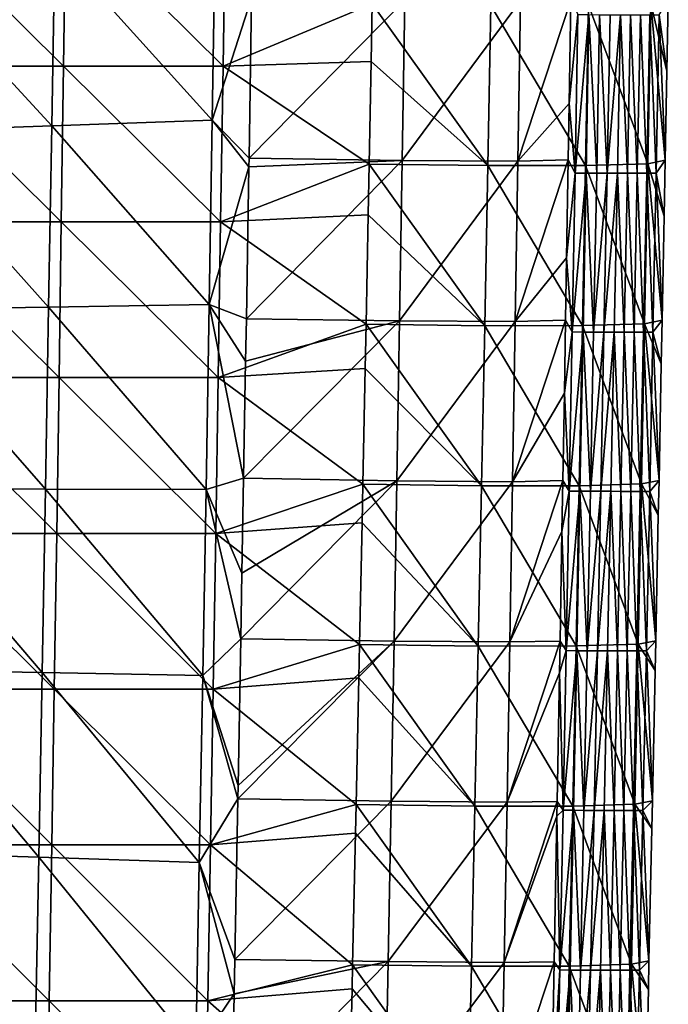
# Model space of a CAD drawing. Units: millimetres. Extents: x -182 to 182, y -370 to 28.
# Drawn here: x 137 to 177, y -267 to -205 of the extents above; entities that cross this region are included whole.
import ezdxf

# ---------------------------------------------------------------- set-up
doc = ezdxf.new("R2010")
doc.units = ezdxf.units.MM
doc.header["$LTSCALE"] = 65.185185
for name, color, linetype in [('43', 7, 'CONTINUOUS'), ('44', 7, 'CONTINUOUS'), ('45', 7, 'CONTINUOUS'), ('46', 7, 'CONTINUOUS'), ('47', 7, 'CONTINUOUS')]:
    doc.layers.add(name, color=color, linetype=linetype)

msp = doc.modelspace()

# ---------------------------------------------------------------- linework, layer by layer
at = {"layer": '43', "linetype": 'Continuous'}
for points in [[(129.694, -208.3, 140.064), (139.661, -208.298, 139.473), (129.82, -198.569, 140.324), (129.694, -208.3, 140.064)], [(139.661, -208.298, 139.473), (139.797, -198.567, 139.733), (129.82, -198.569, 140.324), (139.661, -208.298, 139.473)], [(139.661, -208.298, 139.473), (149.625, -208.295, 138.824), (139.797, -198.567, 139.733), (139.661, -208.298, 139.473)], [(149.625, -208.295, 138.824), (149.77, -198.565, 139.083), (139.797, -198.567, 139.733), (149.625, -208.295, 138.824)], [(149.625, -208.295, 138.824), (158.947, -204.419, 138.27), (149.77, -198.565, 139.083), (149.625, -208.295, 138.824)], [(158.879, -208.022, 138.174), (158.947, -204.419, 138.27), (149.625, -208.295, 138.824), (158.879, -208.022, 138.174)], [(129.565, -218.031, 139.796), (139.522, -218.028, 139.206), (129.694, -208.3, 140.064), (129.565, -218.031, 139.796)], [(139.522, -218.028, 139.206), (139.661, -208.298, 139.473), (129.694, -208.3, 140.064), (139.522, -218.028, 139.206)], [(139.522, -218.028, 139.206), (149.475, -218.026, 138.558), (139.661, -208.298, 139.473), (139.522, -218.028, 139.206)], [(149.475, -218.026, 138.558), (149.625, -208.295, 138.824), (139.661, -208.298, 139.473), (149.475, -218.026, 138.558)], [(149.475, -218.026, 138.558), (158.756, -214.42, 138.002), (149.625, -208.295, 138.824), (149.475, -218.026, 138.558)], [(158.756, -214.42, 138.002), (158.879, -208.022, 138.174), (149.625, -208.295, 138.824), (158.756, -214.42, 138.002)], [(158.695, -217.582, 137.916), (158.756, -214.42, 138.002), (149.475, -218.026, 138.558), (158.695, -217.582, 137.916)], [(158.56, -224.421, 137.728), (158.695, -217.582, 137.916), (149.475, -218.026, 138.558), (158.56, -224.421, 137.728)], [(129.433, -227.761, 139.522), (139.379, -227.758, 138.933), (129.565, -218.031, 139.796), (129.433, -227.761, 139.522)], [(139.379, -227.758, 138.933), (139.522, -218.028, 139.206), (129.565, -218.031, 139.796), (139.379, -227.758, 138.933)], [(139.379, -227.758, 138.933), (149.322, -227.756, 138.286), (139.522, -218.028, 139.206), (139.379, -227.758, 138.933)], [(149.322, -227.756, 138.286), (149.475, -218.026, 138.558), (139.522, -218.028, 139.206), (149.322, -227.756, 138.286)], [(149.322, -227.756, 138.286), (158.56, -224.421, 137.728), (149.475, -218.026, 138.558), (149.322, -227.756, 138.286)], [(158.505, -227.18, 137.651), (158.56, -224.421, 137.728), (149.322, -227.756, 138.286), (158.505, -227.18, 137.651)], [(158.359, -234.421, 137.448), (158.505, -227.18, 137.651), (149.322, -227.756, 138.286), (158.359, -234.421, 137.448)], [(129.297, -237.491, 139.241), (139.233, -237.488, 138.653), (129.433, -227.761, 139.522), (129.297, -237.491, 139.241)], [(139.233, -237.488, 138.653), (139.379, -227.758, 138.933), (129.433, -227.761, 139.522), (139.233, -237.488, 138.653)], [(139.233, -237.488, 138.653), (149.166, -237.486, 138.007), (139.379, -227.758, 138.933), (139.233, -237.488, 138.653)], [(149.166, -237.486, 138.007), (149.322, -227.756, 138.286), (139.379, -227.758, 138.933), (149.166, -237.486, 138.007)], [(149.166, -237.486, 138.007), (158.359, -234.421, 137.448), (149.322, -227.756, 138.286), (149.166, -237.486, 138.007)], [(158.309, -236.827, 137.38), (158.359, -234.421, 137.448), (149.166, -237.486, 138.007), (158.309, -236.827, 137.38)], [(158.151, -244.426, 137.162), (158.309, -236.827, 137.38), (149.166, -237.486, 138.007), (158.151, -244.426, 137.162)], [(129.158, -247.221, 138.953), (139.083, -247.218, 138.367), (129.297, -237.491, 139.241), (129.158, -247.221, 138.953)], [(139.083, -247.218, 138.367), (139.233, -237.488, 138.653), (129.297, -237.491, 139.241), (139.083, -247.218, 138.367)], [(139.083, -247.218, 138.367), (149.005, -247.215, 137.723), (139.233, -237.488, 138.653), (139.083, -247.218, 138.367)], [(149.005, -247.215, 137.723), (149.166, -237.486, 138.007), (139.233, -237.488, 138.653), (149.005, -247.215, 137.723)], [(149.005, -247.215, 137.723), (158.151, -244.426, 137.162), (149.166, -237.486, 138.007), (149.005, -247.215, 137.723)], [(158.107, -246.511, 137.101), (158.151, -244.426, 137.162), (149.005, -247.215, 137.723), (158.107, -246.511, 137.101)], [(157.938, -254.426, 136.87), (158.107, -246.511, 137.101), (149.005, -247.215, 137.723), (157.938, -254.426, 136.87)], [(129.015, -256.95, 138.658), (138.929, -256.948, 138.074), (129.158, -247.221, 138.953), (129.015, -256.95, 138.658)], [(138.929, -256.948, 138.074), (139.083, -247.218, 138.367), (129.158, -247.221, 138.953), (138.929, -256.948, 138.074)], [(138.929, -256.948, 138.074), (148.84, -256.945, 137.432), (139.083, -247.218, 138.367), (138.929, -256.948, 138.074)], [(148.84, -256.945, 137.432), (149.005, -247.215, 137.723), (139.083, -247.218, 138.367), (148.84, -256.945, 137.432)], [(148.84, -256.945, 137.432), (157.938, -254.426, 136.87), (149.005, -247.215, 137.723), (148.84, -256.945, 137.432)], [(157.899, -256.213, 136.817), (157.938, -254.426, 136.87), (148.84, -256.945, 137.432), (157.899, -256.213, 136.817)], [(157.718, -264.426, 136.572), (157.899, -256.213, 136.817), (148.84, -256.945, 137.432), (157.718, -264.426, 136.572)], [(128.869, -266.68, 138.356), (138.772, -266.677, 137.774), (129.015, -256.95, 138.658), (128.869, -266.68, 138.356)], [(138.772, -266.677, 137.774), (138.929, -256.948, 138.074), (129.015, -256.95, 138.658), (138.772, -266.677, 137.774)], [(138.772, -266.677, 137.774), (148.672, -266.674, 137.135), (138.929, -256.948, 138.074), (138.772, -266.677, 137.774)], [(148.672, -266.674, 137.135), (148.84, -256.945, 137.432), (138.929, -256.948, 138.074), (148.672, -266.674, 137.135)], [(148.672, -266.674, 137.135), (157.718, -264.426, 136.572), (148.84, -256.945, 137.432), (148.672, -266.674, 137.135)], [(157.685, -265.933, 136.526), (157.718, -264.426, 136.572), (148.672, -266.674, 137.135), (157.685, -265.933, 136.526)], [(157.494, -274.426, 136.268), (157.685, -265.933, 136.526), (148.672, -266.674, 137.135), (157.494, -274.426, 136.268)], [(128.72, -276.408, 138.047), (138.611, -276.406, 137.468), (128.869, -266.68, 138.356), (128.72, -276.408, 138.047)], [(138.611, -276.406, 137.468), (138.772, -266.677, 137.774), (128.869, -266.68, 138.356), (138.611, -276.406, 137.468)], [(138.611, -276.406, 137.468), (148.5, -276.403, 136.833), (138.772, -266.677, 137.774), (138.611, -276.406, 137.468)], [(148.5, -276.403, 136.833), (148.672, -266.674, 137.135), (138.772, -266.677, 137.774), (148.5, -276.403, 136.833)], [(148.5, -276.403, 136.833), (157.494, -274.426, 136.268), (148.672, -266.674, 137.135), (148.5, -276.403, 136.833)]]:
    msp.add_3dface(points, dxfattribs=at)
at = {"layer": '44', "linetype": 'Continuous'}
for points in [[(149.141, -200.237, 2.225), (148.954, -211.688, 2.352), (139.108, -200.785, 2.231), (149.141, -200.237, 2.225)], [(149.141, -200.237, 2.225), (151.411, -204.045, 2.267), (148.954, -211.688, 2.352), (149.141, -200.237, 2.225)], [(139.108, -200.785, 2.231), (138.921, -212.039, 2.356), (129.089, -201.333, 2.237), (139.108, -200.785, 2.231)], [(139.108, -200.785, 2.231), (148.954, -211.688, 2.352), (138.921, -212.039, 2.356), (139.108, -200.785, 2.231)], [(129.089, -201.333, 2.237), (138.921, -212.039, 2.356), (128.904, -212.39, 2.36), (129.089, -201.333, 2.237)], [(151.411, -204.045, 2.267), (151.249, -214.059, 2.378), (148.954, -211.688, 2.352), (151.411, -204.045, 2.267)], [(138.921, -212.039, 2.356), (138.727, -223.352, 2.482), (128.904, -212.39, 2.36), (138.921, -212.039, 2.356)], [(138.921, -212.039, 2.356), (148.761, -223.192, 2.48), (138.727, -223.352, 2.482), (138.921, -212.039, 2.356)], [(148.954, -211.688, 2.352), (148.761, -223.192, 2.48), (138.921, -212.039, 2.356), (148.954, -211.688, 2.352)], [(148.954, -211.688, 2.352), (151.241, -214.586, 2.384), (148.761, -223.192, 2.48), (148.954, -211.688, 2.352)], [(151.249, -214.059, 2.378), (151.241, -214.586, 2.384), (148.954, -211.688, 2.352), (151.249, -214.059, 2.378)], [(128.904, -212.39, 2.36), (138.727, -223.352, 2.482), (128.712, -223.511, 2.483), (128.904, -212.39, 2.36)], [(151.241, -214.586, 2.384), (151.083, -224.09, 2.49), (148.761, -223.192, 2.48), (151.241, -214.586, 2.384)], [(148.761, -223.192, 2.48), (148.561, -234.752, 2.608), (138.727, -223.352, 2.482), (148.761, -223.192, 2.48)], [(148.761, -223.192, 2.48), (150.912, -234.043, 2.6), (148.561, -234.752, 2.608), (148.761, -223.192, 2.48)], [(151.038, -226.739, 2.519), (150.912, -234.043, 2.6), (148.761, -223.192, 2.48), (151.038, -226.739, 2.519)], [(151.083, -224.09, 2.49), (151.038, -226.739, 2.519), (148.761, -223.192, 2.48), (151.083, -224.09, 2.49)], [(128.712, -223.511, 2.483), (138.528, -234.732, 2.608), (128.515, -234.71, 2.608), (128.712, -223.511, 2.483)], [(138.727, -223.352, 2.482), (138.528, -234.732, 2.608), (128.712, -223.511, 2.483), (138.727, -223.352, 2.482)], [(138.727, -223.352, 2.482), (148.561, -234.752, 2.608), (138.528, -234.732, 2.608), (138.727, -223.352, 2.482)], [(150.912, -234.043, 2.6), (150.809, -239.964, 2.666), (148.561, -234.752, 2.608), (150.912, -234.043, 2.6)], [(128.515, -234.71, 2.608), (138.323, -246.185, 2.735), (128.313, -246, 2.733), (128.515, -234.71, 2.608)], [(138.528, -234.732, 2.608), (138.323, -246.185, 2.735), (128.515, -234.71, 2.608), (138.528, -234.732, 2.608)], [(138.528, -234.732, 2.608), (148.355, -246.368, 2.737), (138.323, -246.185, 2.735), (138.528, -234.732, 2.608)], [(148.561, -234.752, 2.608), (148.355, -246.368, 2.737), (138.528, -234.732, 2.608), (148.561, -234.752, 2.608)], [(148.561, -234.752, 2.608), (150.736, -244.076, 2.712), (148.355, -246.368, 2.737), (148.561, -234.752, 2.608)], [(150.809, -239.964, 2.666), (150.736, -244.076, 2.712), (148.561, -234.752, 2.608), (150.809, -239.964, 2.666)], [(150.736, -244.076, 2.712), (150.571, -253.238, 2.814), (148.355, -246.368, 2.737), (150.736, -244.076, 2.712)], [(128.313, -246, 2.733), (138.112, -257.718, 2.864), (128.106, -257.393, 2.86), (128.313, -246, 2.733)], [(138.323, -246.185, 2.735), (138.112, -257.718, 2.864), (128.313, -246, 2.733), (138.323, -246.185, 2.735)], [(138.323, -246.185, 2.735), (148.143, -258.042, 2.867), (138.112, -257.718, 2.864), (138.323, -246.185, 2.735)], [(148.355, -246.368, 2.737), (148.143, -258.042, 2.867), (138.323, -246.185, 2.735), (148.355, -246.368, 2.737)], [(148.355, -246.368, 2.737), (150.555, -254.077, 2.823), (148.143, -258.042, 2.867), (148.355, -246.368, 2.737)], [(150.571, -253.238, 2.814), (150.555, -254.077, 2.823), (148.355, -246.368, 2.737), (150.571, -253.238, 2.814)], [(150.555, -254.077, 2.823), (150.37, -264.101, 2.934), (148.143, -258.042, 2.867), (150.555, -254.077, 2.823)], [(128.106, -257.393, 2.86), (137.896, -269.339, 2.993), (127.893, -268.901, 2.988), (128.106, -257.393, 2.86)], [(138.112, -257.718, 2.864), (137.896, -269.339, 2.993), (128.106, -257.393, 2.86), (138.112, -257.718, 2.864)], [(138.112, -257.718, 2.864), (147.925, -269.776, 2.998), (137.896, -269.339, 2.993), (138.112, -257.718, 2.864)], [(148.143, -258.042, 2.867), (147.925, -269.776, 2.998), (138.112, -257.718, 2.864), (148.143, -258.042, 2.867)], [(148.143, -258.042, 2.867), (150.33, -266.245, 2.958), (147.925, -269.776, 2.998), (148.143, -258.042, 2.867)], [(150.37, -264.101, 2.934), (150.33, -266.245, 2.958), (148.143, -258.042, 2.867), (150.37, -264.101, 2.934)], [(150.33, -266.245, 2.958), (150.179, -274.149, 3.046), (147.925, -269.776, 2.998), (150.33, -266.245, 2.958)]]:
    msp.add_3dface(points, dxfattribs=at)
at = {"layer": '45', "linetype": 'Continuous'}
for points in [[(171.248, -210.634, 20.848), (171.352, -204.164, 20.772), (171.798, -205.086, 26.989), (171.248, -210.634, 20.848)], [(177.36, -208.623, 117.209), (176.875, -205.099, 106.637), (177.443, -204.203, 117.329), (177.36, -208.623, 117.209)], [(171.623, -214.984, 26.922), (171.248, -210.634, 20.848), (171.798, -205.086, 26.989), (171.623, -214.984, 26.922)], [(171.623, -214.984, 26.922), (171.798, -205.086, 26.989), (172.483, -205.088, 36.416), (171.623, -214.984, 26.922)], [(172.301, -214.986, 36.295), (171.623, -214.984, 26.922), (172.483, -205.088, 36.416), (172.301, -214.986, 36.295)], [(172.301, -214.986, 36.295), (172.483, -205.088, 36.416), (172.967, -214.988, 45.778), (172.301, -214.986, 36.295)], [(172.967, -214.988, 45.778), (172.483, -205.088, 36.416), (173.154, -205.09, 45.948), (172.967, -214.988, 45.778)], [(172.967, -214.988, 45.778), (173.154, -205.09, 45.948), (173.62, -214.99, 55.395), (172.967, -214.988, 45.778)], [(173.62, -214.99, 55.395), (173.154, -205.09, 45.948), (173.812, -205.092, 55.608), (173.62, -214.99, 55.395)], [(173.62, -214.99, 55.395), (173.812, -205.092, 55.608), (174.455, -205.094, 65.418), (173.62, -214.99, 55.395)], [(174.261, -214.992, 65.17), (173.62, -214.99, 55.395), (174.455, -205.094, 65.418), (174.261, -214.992, 65.17)], [(174.261, -214.992, 65.17), (174.455, -205.094, 65.418), (174.888, -214.994, 75.128), (174.261, -214.992, 65.17)], [(174.888, -214.994, 75.128), (174.455, -205.094, 65.418), (175.084, -205.096, 75.403), (174.888, -214.994, 75.128)], [(174.888, -214.994, 75.128), (175.084, -205.096, 75.403), (175.501, -214.995, 85.291), (174.888, -214.994, 75.128)], [(175.501, -214.995, 85.291), (175.084, -205.096, 75.403), (175.697, -205.097, 85.585), (175.501, -214.995, 85.291)], [(175.501, -214.995, 85.291), (175.697, -205.097, 85.585), (176.099, -214.996, 95.684), (175.501, -214.995, 85.291)], [(176.099, -214.996, 95.684), (175.697, -205.097, 85.585), (176.294, -205.098, 95.989), (176.099, -214.996, 95.684)], [(176.099, -214.996, 95.684), (176.294, -205.098, 95.989), (176.682, -214.997, 106.331), (176.099, -214.996, 95.684)], [(176.682, -214.997, 106.331), (176.294, -205.098, 95.989), (176.875, -205.099, 106.637), (176.682, -214.997, 106.331)], [(176.682, -214.997, 106.331), (176.875, -205.099, 106.637), (177.254, -214.186, 117.056), (176.682, -214.997, 106.331)], [(177.254, -214.186, 117.056), (176.875, -205.099, 106.637), (177.36, -208.623, 117.209), (177.254, -214.186, 117.056)], [(171.191, -214.159, 20.89), (171.248, -210.634, 20.848), (171.623, -214.984, 26.922), (171.191, -214.159, 20.89)], [(171.09, -220.281, 20.962), (171.191, -214.159, 20.89), (171.623, -214.984, 26.922), (171.09, -220.281, 20.962)], [(177.187, -217.668, 116.959), (176.682, -214.997, 106.331), (177.254, -214.186, 117.056), (177.187, -217.668, 116.959)], [(171.443, -224.908, 26.855), (171.09, -220.281, 20.962), (171.623, -214.984, 26.922), (171.443, -224.908, 26.855)], [(171.443, -224.908, 26.855), (171.623, -214.984, 26.922), (172.301, -214.986, 36.295), (171.443, -224.908, 26.855)], [(172.114, -224.91, 36.172), (171.443, -224.908, 26.855), (172.301, -214.986, 36.295), (172.114, -224.91, 36.172)], [(172.114, -224.91, 36.172), (172.301, -214.986, 36.295), (172.775, -224.912, 45.605), (172.114, -224.91, 36.172)], [(172.775, -224.912, 45.605), (172.301, -214.986, 36.295), (172.967, -214.988, 45.778), (172.775, -224.912, 45.605)], [(172.775, -224.912, 45.605), (172.967, -214.988, 45.778), (173.62, -214.99, 55.395), (172.775, -224.912, 45.605)], [(173.424, -224.914, 55.18), (172.775, -224.912, 45.605), (173.62, -214.99, 55.395), (173.424, -224.914, 55.18)], [(173.424, -224.914, 55.18), (173.62, -214.99, 55.395), (174.261, -214.992, 65.17), (173.424, -224.914, 55.18)], [(174.062, -224.916, 64.92), (173.424, -224.914, 55.18), (174.261, -214.992, 65.17), (174.062, -224.916, 64.92)], [(174.062, -224.916, 64.92), (174.261, -214.992, 65.17), (174.687, -224.918, 74.85), (174.062, -224.916, 64.92)], [(174.687, -224.918, 74.85), (174.261, -214.992, 65.17), (174.888, -214.994, 75.128), (174.687, -224.918, 74.85)], [(174.687, -224.918, 74.85), (174.888, -214.994, 75.128), (175.3, -224.919, 84.994), (174.687, -224.918, 74.85)], [(175.3, -224.919, 84.994), (174.888, -214.994, 75.128), (175.501, -214.995, 85.291), (175.3, -224.919, 84.994)], [(175.3, -224.919, 84.994), (175.501, -214.995, 85.291), (175.899, -224.919, 95.376), (175.3, -224.919, 84.994)], [(175.899, -224.919, 95.376), (175.501, -214.995, 85.291), (176.099, -214.996, 95.684), (175.899, -224.919, 95.376)], [(175.899, -224.919, 95.376), (176.099, -214.996, 95.684), (176.484, -224.92, 106.02), (175.899, -224.919, 95.376)], [(176.484, -224.92, 106.02), (176.099, -214.996, 95.684), (176.682, -214.997, 106.331), (176.484, -224.92, 106.02)], [(176.484, -224.92, 106.02), (176.682, -214.997, 106.331), (177.06, -224.174, 116.776), (176.484, -224.92, 106.02)], [(177.06, -224.174, 116.776), (176.682, -214.997, 106.331), (177.187, -217.668, 116.959), (177.06, -224.174, 116.776)], [(171.026, -224.164, 21.008), (171.09, -220.281, 20.962), (171.443, -224.908, 26.855), (171.026, -224.164, 21.008)], [(170.948, -228.721, 21.063), (171.026, -224.164, 21.008), (171.443, -224.908, 26.855), (170.948, -228.721, 21.063)], [(177.006, -226.89, 116.698), (176.484, -224.92, 106.02), (177.06, -224.174, 116.776), (177.006, -226.89, 116.698)], [(171.257, -234.852, 26.787), (170.948, -228.721, 21.063), (171.443, -224.908, 26.855), (171.257, -234.852, 26.787)], [(171.257, -234.852, 26.787), (171.443, -224.908, 26.855), (172.114, -224.91, 36.172), (171.257, -234.852, 26.787)], [(171.922, -234.854, 36.047), (171.257, -234.852, 26.787), (172.114, -224.91, 36.172), (171.922, -234.854, 36.047)], [(171.922, -234.854, 36.047), (172.114, -224.91, 36.172), (172.577, -234.856, 45.431), (171.922, -234.854, 36.047)], [(172.577, -234.856, 45.431), (172.114, -224.91, 36.172), (172.775, -224.912, 45.605), (172.577, -234.856, 45.431)], [(172.577, -234.856, 45.431), (172.775, -224.912, 45.605), (173.424, -224.914, 55.18), (172.577, -234.856, 45.431)], [(173.223, -234.858, 54.962), (172.577, -234.856, 45.431), (173.424, -224.914, 55.18), (173.223, -234.858, 54.962)], [(173.223, -234.858, 54.962), (173.424, -224.914, 55.18), (174.062, -224.916, 64.92), (173.223, -234.858, 54.962)], [(173.857, -234.86, 64.667), (173.223, -234.858, 54.962), (174.062, -224.916, 64.92), (173.857, -234.86, 64.667)], [(173.857, -234.86, 64.667), (174.062, -224.916, 64.92), (174.481, -234.862, 74.569), (173.857, -234.86, 64.667)], [(174.481, -234.862, 74.569), (174.062, -224.916, 64.92), (174.687, -224.918, 74.85), (174.481, -234.862, 74.569)], [(174.481, -234.862, 74.569), (174.687, -224.918, 74.85), (175.093, -234.863, 84.692), (174.481, -234.862, 74.569)], [(175.093, -234.863, 84.692), (174.687, -224.918, 74.85), (175.3, -224.919, 84.994), (175.093, -234.863, 84.692)], [(175.093, -234.863, 84.692), (175.3, -224.919, 84.994), (175.694, -234.864, 95.063), (175.093, -234.863, 84.692)], [(175.694, -234.864, 95.063), (175.3, -224.919, 84.994), (175.899, -224.919, 95.376), (175.694, -234.864, 95.063)], [(175.694, -234.864, 95.063), (175.899, -224.919, 95.376), (176.281, -234.864, 105.704), (175.694, -234.864, 95.063)], [(176.281, -234.864, 105.704), (175.899, -224.919, 95.376), (176.484, -224.92, 106.02), (176.281, -234.864, 105.704)], [(176.281, -234.864, 105.704), (176.484, -224.92, 106.02), (176.861, -234.175, 116.489), (176.281, -234.864, 105.704)], [(176.861, -234.175, 116.489), (176.484, -224.92, 106.02), (177.006, -226.89, 116.698), (176.861, -234.175, 116.489)], [(170.855, -234.178, 21.127), (170.948, -228.721, 21.063), (171.257, -234.852, 26.787), (170.855, -234.178, 21.127)], [(170.8, -237.367, 21.165), (170.855, -234.178, 21.127), (171.257, -234.852, 26.787), (170.8, -237.367, 21.165)], [(176.817, -236.352, 116.426), (176.281, -234.864, 105.704), (176.861, -234.175, 116.489), (176.817, -236.352, 116.426)], [(171.067, -244.812, 26.719), (170.8, -237.367, 21.165), (171.257, -234.852, 26.787), (171.067, -244.812, 26.719)], [(171.067, -244.812, 26.719), (171.257, -234.852, 26.787), (171.922, -234.854, 36.047), (171.067, -244.812, 26.719)], [(171.725, -244.814, 35.921), (171.067, -244.812, 26.719), (171.922, -234.854, 36.047), (171.725, -244.814, 35.921)], [(171.725, -244.814, 35.921), (171.922, -234.854, 36.047), (172.375, -244.816, 45.255), (171.725, -244.814, 35.921)], [(172.375, -244.816, 45.255), (171.922, -234.854, 36.047), (172.577, -234.856, 45.431), (172.375, -244.816, 45.255)], [(172.375, -244.816, 45.255), (172.577, -234.856, 45.431), (173.223, -234.858, 54.962), (172.375, -244.816, 45.255)], [(173.016, -244.818, 54.743), (172.375, -244.816, 45.255), (173.223, -234.858, 54.962), (173.016, -244.818, 54.743)], [(173.016, -244.818, 54.743), (173.223, -234.858, 54.962), (173.857, -234.86, 64.667), (173.016, -244.818, 54.743)], [(173.648, -244.82, 64.411), (173.016, -244.818, 54.743), (173.857, -234.86, 64.667), (173.648, -244.82, 64.411)], [(173.648, -244.82, 64.411), (173.857, -234.86, 64.667), (174.27, -244.821, 74.284), (173.648, -244.82, 64.411)], [(174.27, -244.821, 74.284), (173.857, -234.86, 64.667), (174.481, -234.862, 74.569), (174.27, -244.821, 74.284)], [(174.27, -244.821, 74.284), (174.481, -234.862, 74.569), (174.882, -244.822, 84.388), (174.27, -244.821, 74.284)], [(174.882, -244.822, 84.388), (174.481, -234.862, 74.569), (175.093, -234.863, 84.692), (174.882, -244.822, 84.388)], [(174.882, -244.822, 84.388), (175.093, -234.863, 84.692), (175.483, -244.823, 94.746), (174.882, -244.822, 84.388)], [(175.483, -244.823, 94.746), (175.093, -234.863, 84.692), (175.694, -234.864, 95.063), (175.483, -244.823, 94.746)], [(175.483, -244.823, 94.746), (175.694, -234.864, 95.063), (176.073, -244.824, 105.384), (175.483, -244.823, 94.746)], [(176.073, -244.824, 105.384), (175.694, -234.864, 95.063), (176.281, -234.864, 105.704), (176.073, -244.824, 105.384)], [(176.073, -244.824, 105.384), (176.281, -234.864, 105.704), (176.657, -244.197, 116.195), (176.073, -244.824, 105.384)], [(176.657, -244.197, 116.195), (176.281, -234.864, 105.704), (176.817, -236.352, 116.426), (176.657, -244.197, 116.195)], [(170.679, -244.217, 21.247), (170.8, -237.367, 21.165), (171.067, -244.812, 26.719), (170.679, -244.217, 21.247)], [(170.644, -246.192, 21.27), (170.679, -244.217, 21.247), (171.067, -244.812, 26.719), (170.644, -246.192, 21.27)], [(176.618, -246.053, 116.14), (176.073, -244.824, 105.384), (176.657, -244.197, 116.195), (176.618, -246.053, 116.14)], [(170.872, -254.782, 26.649), (170.644, -246.192, 21.27), (171.067, -244.812, 26.719), (170.872, -254.782, 26.649)], [(170.872, -254.782, 26.649), (171.067, -244.812, 26.719), (171.725, -244.814, 35.921), (170.872, -254.782, 26.649)], [(171.524, -254.784, 35.794), (170.872, -254.782, 26.649), (171.725, -244.814, 35.921), (171.524, -254.784, 35.794)], [(171.524, -254.784, 35.794), (171.725, -244.814, 35.921), (172.168, -254.786, 45.077), (171.524, -254.784, 35.794)], [(172.168, -254.786, 45.077), (171.725, -244.814, 35.921), (172.375, -244.816, 45.255), (172.168, -254.786, 45.077)], [(172.168, -254.786, 45.077), (172.375, -244.816, 45.255), (173.016, -244.818, 54.743), (172.168, -254.786, 45.077)], [(172.805, -254.787, 54.521), (172.168, -254.786, 45.077), (173.016, -244.818, 54.743), (172.805, -254.787, 54.521)], [(172.805, -254.787, 54.521), (173.016, -244.818, 54.743), (173.648, -244.82, 64.411), (172.805, -254.787, 54.521)], [(173.434, -254.789, 64.153), (172.805, -254.787, 54.521), (173.648, -244.82, 64.411), (173.434, -254.789, 64.153)], [(173.434, -254.789, 64.153), (173.648, -244.82, 64.411), (174.055, -254.791, 73.997), (173.434, -254.789, 64.153)], [(174.055, -254.791, 73.997), (173.648, -244.82, 64.411), (174.27, -244.821, 74.284), (174.055, -254.791, 73.997)], [(174.055, -254.791, 73.997), (174.27, -244.821, 74.284), (174.666, -254.791, 84.079), (174.055, -254.791, 73.997)], [(174.666, -254.791, 84.079), (174.27, -244.821, 74.284), (174.882, -244.822, 84.388), (174.666, -254.791, 84.079)], [(174.666, -254.791, 84.079), (174.882, -244.822, 84.388), (175.268, -254.792, 94.425), (174.666, -254.791, 84.079)], [(175.268, -254.792, 94.425), (174.882, -244.822, 84.388), (175.483, -244.823, 94.746), (175.268, -254.792, 94.425)], [(175.268, -254.792, 94.425), (175.483, -244.823, 94.746), (175.86, -254.793, 105.06), (175.268, -254.792, 94.425)], [(175.86, -254.793, 105.06), (175.483, -244.823, 94.746), (176.073, -244.824, 105.384), (175.86, -254.793, 105.06)], [(175.86, -254.793, 105.06), (176.073, -244.824, 105.384), (176.448, -254.195, 115.896), (175.86, -254.793, 105.06)], [(176.448, -254.195, 115.896), (176.073, -244.824, 105.384), (176.618, -246.053, 116.14), (176.448, -254.195, 115.896)], [(170.499, -254.233, 21.365), (170.644, -246.192, 21.27), (170.872, -254.782, 26.649), (170.499, -254.233, 21.365)], [(170.482, -255.152, 21.376), (170.499, -254.233, 21.365), (170.872, -254.782, 26.649), (170.482, -255.152, 21.376)], [(176.412, -255.921, 115.844), (175.86, -254.793, 105.06), (176.448, -254.195, 115.896), (176.412, -255.921, 115.844)], [(170.314, -264.243, 21.483), (170.482, -255.152, 21.376), (170.672, -264.756, 26.578), (170.314, -264.243, 21.483)], [(170.672, -264.756, 26.578), (170.482, -255.152, 21.376), (170.872, -254.782, 26.649), (170.672, -264.756, 26.578)], [(170.672, -264.756, 26.578), (170.872, -254.782, 26.649), (171.524, -254.784, 35.794), (170.672, -264.756, 26.578)], [(171.317, -264.758, 35.666), (170.672, -264.756, 26.578), (171.524, -254.784, 35.794), (171.317, -264.758, 35.666)], [(171.317, -264.758, 35.666), (171.524, -254.784, 35.794), (171.956, -264.76, 44.897), (171.317, -264.758, 35.666)], [(171.956, -264.76, 44.897), (171.524, -254.784, 35.794), (172.168, -254.786, 45.077), (171.956, -264.76, 44.897)], [(171.956, -264.76, 44.897), (172.168, -254.786, 45.077), (172.805, -254.787, 54.521), (171.956, -264.76, 44.897)], [(172.589, -264.762, 54.297), (171.956, -264.76, 44.897), (172.805, -254.787, 54.521), (172.589, -264.762, 54.297)], [(172.589, -264.762, 54.297), (172.805, -254.787, 54.521), (173.434, -254.789, 64.153), (172.589, -264.762, 54.297)], [(173.215, -264.764, 63.892), (172.589, -264.762, 54.297), (173.434, -254.789, 64.153), (173.215, -264.764, 63.892)], [(173.215, -264.764, 63.892), (173.434, -254.789, 64.153), (173.834, -264.765, 73.707), (173.215, -264.764, 63.892)], [(173.834, -264.765, 73.707), (173.434, -254.789, 64.153), (174.055, -254.791, 73.997), (173.834, -264.765, 73.707)], [(173.834, -264.765, 73.707), (174.055, -254.791, 73.997), (174.445, -264.766, 83.768), (173.834, -264.765, 73.707)], [(174.445, -264.766, 83.768), (174.055, -254.791, 73.997), (174.666, -254.791, 84.079), (174.445, -264.766, 83.768)], [(174.445, -264.766, 83.768), (174.666, -254.791, 84.079), (175.048, -264.766, 94.101), (174.445, -264.766, 83.768)], [(175.048, -264.766, 94.101), (174.666, -254.791, 84.079), (175.268, -254.792, 94.425), (175.048, -264.766, 94.101)], [(175.048, -264.766, 94.101), (175.268, -254.792, 94.425), (175.643, -264.767, 104.732), (175.048, -264.766, 94.101)], [(175.643, -264.767, 104.732), (175.268, -254.792, 94.425), (175.86, -254.793, 105.06), (175.643, -264.767, 104.732)], [(175.643, -264.767, 104.732), (175.86, -254.793, 105.06), (176.235, -264.183, 115.592), (175.643, -264.767, 104.732)], [(176.235, -264.183, 115.592), (175.86, -254.793, 105.06), (176.412, -255.921, 115.844), (176.235, -264.183, 115.592)], [(170.138, -273.533, 21.593), (170.314, -264.243, 21.483), (170.672, -264.756, 26.578), (170.138, -273.533, 21.593)], [(176.196, -265.973, 115.537), (175.643, -264.767, 104.732), (176.235, -264.183, 115.592), (176.196, -265.973, 115.537)], [(170.467, -274.73, 26.506), (170.138, -273.533, 21.593), (170.672, -264.756, 26.578), (170.467, -274.73, 26.506)], [(170.467, -274.73, 26.506), (170.672, -264.756, 26.578), (171.317, -264.758, 35.666), (170.467, -274.73, 26.506)], [(171.106, -274.732, 35.536), (170.467, -274.73, 26.506), (171.317, -264.758, 35.666), (171.106, -274.732, 35.536)], [(171.106, -274.732, 35.536), (171.317, -264.758, 35.666), (171.74, -274.734, 44.715), (171.106, -274.732, 35.536)], [(171.74, -274.734, 44.715), (171.317, -264.758, 35.666), (171.956, -264.76, 44.897), (171.74, -274.734, 44.715)], [(171.74, -274.734, 44.715), (171.956, -264.76, 44.897), (172.589, -264.762, 54.297), (171.74, -274.734, 44.715)], [(172.368, -274.736, 54.071), (171.74, -274.734, 44.715), (172.589, -264.762, 54.297), (172.368, -274.736, 54.071)], [(172.368, -274.736, 54.071), (172.589, -264.762, 54.297), (173.215, -264.764, 63.892), (172.368, -274.736, 54.071)], [(172.992, -274.738, 63.628), (172.368, -274.736, 54.071), (173.215, -264.764, 63.892), (172.992, -274.738, 63.628)], [(172.992, -274.738, 63.628), (173.215, -264.764, 63.892), (173.609, -274.739, 73.413), (172.992, -274.738, 63.628)], [(173.609, -274.739, 73.413), (173.215, -264.764, 63.892), (173.834, -264.765, 73.707), (173.609, -274.739, 73.413)], [(173.609, -274.739, 73.413), (173.834, -264.765, 73.707), (174.22, -274.739, 83.453), (173.609, -274.739, 73.413)], [(174.22, -274.739, 83.453), (173.834, -264.765, 73.707), (174.445, -264.766, 83.768), (174.22, -274.739, 83.453)], [(174.22, -274.739, 83.453), (174.445, -264.766, 83.768), (174.824, -274.74, 93.773), (174.22, -274.739, 83.453)], [(174.824, -274.74, 93.773), (174.445, -264.766, 83.768), (175.048, -264.766, 94.101), (174.824, -274.74, 93.773)], [(174.824, -274.74, 93.773), (175.048, -264.766, 94.101), (175.42, -274.74, 104.399), (174.824, -274.74, 93.773)], [(175.42, -274.74, 104.399), (175.048, -264.766, 94.101), (175.643, -264.767, 104.732), (175.42, -274.74, 104.399)], [(175.42, -274.74, 104.399), (175.643, -264.767, 104.732), (176.017, -274.169, 115.282), (175.42, -274.74, 104.399)], [(176.017, -274.169, 115.282), (175.643, -264.767, 104.732), (176.196, -265.973, 115.537), (176.017, -274.169, 115.282)]]:
    msp.add_3dface(points, dxfattribs=at)
at = {"layer": '46', "linetype": 'Continuous'}
for points in [[(158.947, -204.419, 138.27), (158.879, -208.022, 138.174), (166.169, -214.51, 135.969), (158.947, -204.419, 138.27)], [(166.357, -204.506, 136.238), (158.947, -204.419, 138.27), (166.169, -214.51, 135.969), (166.357, -204.506, 136.238)], [(172.269, -214.5, 131.292), (166.357, -204.506, 136.238), (166.169, -214.51, 135.969), (172.269, -214.5, 131.292)], [(172.456, -204.496, 131.562), (166.357, -204.506, 136.238), (172.269, -214.5, 131.292), (172.456, -204.496, 131.562)], [(176.155, -214.395, 124.661), (172.456, -204.496, 131.562), (172.269, -214.5, 131.292), (176.155, -214.395, 124.661)], [(176.343, -204.393, 124.933), (172.456, -204.496, 131.562), (176.155, -214.395, 124.661), (176.343, -204.393, 124.933)], [(177.254, -214.186, 117.056), (176.343, -204.393, 124.933), (176.155, -214.395, 124.661), (177.254, -214.186, 117.056)], [(177.36, -208.623, 117.209), (177.443, -204.203, 117.329), (176.343, -204.393, 124.933), (177.36, -208.623, 117.209)], [(177.254, -214.186, 117.056), (177.36, -208.623, 117.209), (176.343, -204.393, 124.933), (177.254, -214.186, 117.056)], [(158.879, -208.022, 138.174), (158.756, -214.42, 138.002), (166.169, -214.51, 135.969), (158.879, -208.022, 138.174)], [(158.756, -214.42, 138.002), (158.695, -217.582, 137.916), (165.975, -224.514, 135.695), (158.756, -214.42, 138.002)], [(166.169, -214.51, 135.969), (158.756, -214.42, 138.002), (165.975, -224.514, 135.695), (166.169, -214.51, 135.969)], [(172.076, -224.504, 131.016), (166.169, -214.51, 135.969), (165.975, -224.514, 135.695), (172.076, -224.504, 131.016)], [(172.269, -214.5, 131.292), (166.169, -214.51, 135.969), (172.076, -224.504, 131.016), (172.269, -214.5, 131.292)], [(175.963, -224.397, 124.383), (172.269, -214.5, 131.292), (172.076, -224.504, 131.016), (175.963, -224.397, 124.383)], [(176.155, -214.395, 124.661), (172.269, -214.5, 131.292), (175.963, -224.397, 124.383), (176.155, -214.395, 124.661)], [(177.06, -224.174, 116.776), (176.155, -214.395, 124.661), (175.963, -224.397, 124.383), (177.06, -224.174, 116.776)], [(177.187, -217.668, 116.959), (177.254, -214.186, 117.056), (176.155, -214.395, 124.661), (177.187, -217.668, 116.959)], [(177.06, -224.174, 116.776), (177.187, -217.668, 116.959), (176.155, -214.395, 124.661), (177.06, -224.174, 116.776)], [(158.695, -217.582, 137.916), (158.56, -224.421, 137.728), (165.975, -224.514, 135.695), (158.695, -217.582, 137.916)], [(158.56, -224.421, 137.728), (158.505, -227.18, 137.651), (165.776, -234.518, 135.415), (158.56, -224.421, 137.728)], [(165.975, -224.514, 135.695), (158.56, -224.421, 137.728), (165.776, -234.518, 135.415), (165.975, -224.514, 135.695)], [(175.963, -224.397, 124.383), (172.076, -224.504, 131.016), (175.765, -234.398, 124.098), (175.963, -224.397, 124.383)], [(176.861, -234.175, 116.489), (175.963, -224.397, 124.383), (175.765, -234.398, 124.098), (176.861, -234.175, 116.489)], [(177.006, -226.89, 116.698), (177.06, -224.174, 116.776), (175.963, -224.397, 124.383), (177.006, -226.89, 116.698)], [(176.861, -234.175, 116.489), (177.006, -226.89, 116.698), (175.963, -224.397, 124.383), (176.861, -234.175, 116.489)], [(171.879, -234.508, 130.735), (165.975, -224.514, 135.695), (165.776, -234.518, 135.415), (171.879, -234.508, 130.735)], [(172.076, -224.504, 131.016), (165.975, -224.514, 135.695), (171.879, -234.508, 130.735), (172.076, -224.504, 131.016)], [(175.765, -234.398, 124.098), (172.076, -224.504, 131.016), (171.879, -234.508, 130.735), (175.765, -234.398, 124.098)], [(158.505, -227.18, 137.651), (158.359, -234.421, 137.448), (165.776, -234.518, 135.415), (158.505, -227.18, 137.651)], [(176.817, -236.352, 116.426), (176.861, -234.175, 116.489), (175.765, -234.398, 124.098), (176.817, -236.352, 116.426)], [(158.359, -234.421, 137.448), (158.309, -236.827, 137.38), (165.571, -244.521, 135.129), (158.359, -234.421, 137.448)], [(165.776, -234.518, 135.415), (158.359, -234.421, 137.448), (165.571, -244.521, 135.129), (165.776, -234.518, 135.415)], [(171.676, -244.512, 130.447), (165.776, -234.518, 135.415), (165.571, -244.521, 135.129), (171.676, -244.512, 130.447)], [(171.879, -234.508, 130.735), (165.776, -234.518, 135.415), (171.676, -244.512, 130.447), (171.879, -234.508, 130.735)], [(175.563, -244.399, 123.808), (171.879, -234.508, 130.735), (171.676, -244.512, 130.447), (175.563, -244.399, 123.808)], [(175.765, -234.398, 124.098), (171.879, -234.508, 130.735), (175.563, -244.399, 123.808), (175.765, -234.398, 124.098)], [(176.657, -244.197, 116.195), (175.765, -234.398, 124.098), (175.563, -244.399, 123.808), (176.657, -244.197, 116.195)], [(176.657, -244.197, 116.195), (176.817, -236.352, 116.426), (175.765, -234.398, 124.098), (176.657, -244.197, 116.195)], [(158.309, -236.827, 137.38), (158.151, -244.426, 137.162), (165.571, -244.521, 135.129), (158.309, -236.827, 137.38)], [(158.151, -244.426, 137.162), (158.107, -246.511, 137.101), (165.361, -254.524, 134.838), (158.151, -244.426, 137.162)], [(165.571, -244.521, 135.129), (158.151, -244.426, 137.162), (165.361, -254.524, 134.838), (165.571, -244.521, 135.129)], [(171.468, -254.515, 130.154), (165.571, -244.521, 135.129), (165.361, -254.524, 134.838), (171.468, -254.515, 130.154)], [(171.676, -244.512, 130.447), (165.571, -244.521, 135.129), (171.468, -254.515, 130.154), (171.676, -244.512, 130.447)], [(175.356, -254.4, 123.512), (171.676, -244.512, 130.447), (171.468, -254.515, 130.154), (175.356, -254.4, 123.512)], [(175.563, -244.399, 123.808), (171.676, -244.512, 130.447), (175.356, -254.4, 123.512), (175.563, -244.399, 123.808)], [(176.448, -254.195, 115.896), (175.563, -244.399, 123.808), (175.356, -254.4, 123.512), (176.448, -254.195, 115.896)], [(176.618, -246.053, 116.14), (176.657, -244.197, 116.195), (175.563, -244.399, 123.808), (176.618, -246.053, 116.14)], [(176.448, -254.195, 115.896), (176.618, -246.053, 116.14), (175.563, -244.399, 123.808), (176.448, -254.195, 115.896)], [(158.107, -246.511, 137.101), (157.938, -254.426, 136.87), (165.361, -254.524, 134.838), (158.107, -246.511, 137.101)], [(157.938, -254.426, 136.87), (157.899, -256.213, 136.817), (165.145, -264.527, 134.54), (157.938, -254.426, 136.87)], [(165.361, -254.524, 134.838), (157.938, -254.426, 136.87), (165.145, -264.527, 134.54), (165.361, -254.524, 134.838)], [(171.256, -264.517, 129.855), (165.361, -254.524, 134.838), (165.145, -264.527, 134.54), (171.256, -264.517, 129.855)], [(171.468, -254.515, 130.154), (165.361, -254.524, 134.838), (171.256, -264.517, 129.855), (171.468, -254.515, 130.154)], [(175.144, -264.401, 123.211), (171.468, -254.515, 130.154), (171.256, -264.517, 129.855), (175.144, -264.401, 123.211)], [(175.356, -254.4, 123.512), (171.468, -254.515, 130.154), (175.144, -264.401, 123.211), (175.356, -254.4, 123.512)], [(176.235, -264.183, 115.592), (175.356, -254.4, 123.512), (175.144, -264.401, 123.211), (176.235, -264.183, 115.592)], [(176.412, -255.921, 115.844), (176.448, -254.195, 115.896), (175.356, -254.4, 123.512), (176.412, -255.921, 115.844)], [(176.235, -264.183, 115.592), (176.412, -255.921, 115.844), (175.356, -254.4, 123.512), (176.235, -264.183, 115.592)], [(157.899, -256.213, 136.817), (157.718, -264.426, 136.572), (165.145, -264.527, 134.54), (157.899, -256.213, 136.817)], [(157.718, -264.426, 136.572), (157.685, -265.933, 136.526), (164.925, -274.529, 134.237), (157.718, -264.426, 136.572)], [(165.145, -264.527, 134.54), (157.718, -264.426, 136.572), (164.925, -274.529, 134.237), (165.145, -264.527, 134.54)], [(175.144, -264.401, 123.211), (171.256, -264.517, 129.855), (174.927, -274.401, 122.903), (175.144, -264.401, 123.211)], [(176.017, -274.169, 115.282), (175.144, -264.401, 123.211), (174.927, -274.401, 122.903), (176.017, -274.169, 115.282)], [(176.196, -265.973, 115.537), (176.235, -264.183, 115.592), (175.144, -264.401, 123.211), (176.196, -265.973, 115.537)], [(176.017, -274.169, 115.282), (176.196, -265.973, 115.537), (175.144, -264.401, 123.211), (176.017, -274.169, 115.282)], [(171.038, -274.52, 129.551), (165.145, -264.527, 134.54), (164.925, -274.529, 134.237), (171.038, -274.52, 129.551)], [(171.256, -264.517, 129.855), (165.145, -264.527, 134.54), (171.038, -274.52, 129.551), (171.256, -264.517, 129.855)], [(174.927, -274.401, 122.903), (171.256, -264.517, 129.855), (171.038, -274.52, 129.551), (174.927, -274.401, 122.903)], [(157.685, -265.933, 136.526), (157.494, -274.426, 136.268), (164.925, -274.529, 134.237), (157.685, -265.933, 136.526)]]:
    msp.add_3dface(points, dxfattribs=at)
at = {"layer": '47', "linetype": 'Continuous'}
for points in [[(151.249, -214.059, 2.378), (151.411, -204.045, 2.267), (160.973, -204.19, 4.704), (151.249, -214.059, 2.378)], [(171.352, -204.164, 20.772), (171.248, -210.634, 20.848), (168.049, -214.24, 11.533), (171.352, -204.164, 20.772)], [(168.208, -204.23, 11.417), (171.352, -204.164, 20.772), (168.049, -214.24, 11.533), (168.208, -204.23, 11.417)], [(151.249, -214.059, 2.378), (160.973, -204.19, 4.704), (160.814, -214.196, 4.816), (151.249, -214.059, 2.378)], [(160.973, -204.19, 4.704), (168.208, -204.23, 11.417), (160.814, -214.196, 4.816), (160.973, -204.19, 4.704)], [(160.814, -214.196, 4.816), (168.208, -204.23, 11.417), (168.049, -214.24, 11.533), (160.814, -214.196, 4.816)], [(171.248, -210.634, 20.848), (171.191, -214.159, 20.89), (168.049, -214.24, 11.533), (171.248, -210.634, 20.848)], [(151.083, -224.09, 2.49), (151.241, -214.586, 2.384), (160.814, -214.196, 4.816), (151.083, -224.09, 2.49)], [(151.083, -224.09, 2.49), (160.814, -214.196, 4.816), (160.65, -224.202, 4.929), (151.083, -224.09, 2.49)], [(151.241, -214.586, 2.384), (151.249, -214.059, 2.378), (160.814, -214.196, 4.816), (151.241, -214.586, 2.384)], [(160.814, -214.196, 4.816), (168.049, -214.24, 11.533), (160.65, -224.202, 4.929), (160.814, -214.196, 4.816)], [(160.65, -224.202, 4.929), (168.049, -214.24, 11.533), (167.885, -224.249, 11.648), (160.65, -224.202, 4.929)], [(171.191, -214.159, 20.89), (171.09, -220.281, 20.962), (167.885, -224.249, 11.648), (171.191, -214.159, 20.89)], [(168.049, -214.24, 11.533), (171.191, -214.159, 20.89), (167.885, -224.249, 11.648), (168.049, -214.24, 11.533)], [(171.09, -220.281, 20.962), (171.026, -224.164, 21.008), (167.885, -224.249, 11.648), (171.09, -220.281, 20.962)], [(150.912, -234.043, 2.6), (151.038, -226.739, 2.519), (160.65, -224.202, 4.929), (150.912, -234.043, 2.6)], [(150.912, -234.043, 2.6), (160.65, -224.202, 4.929), (160.481, -234.208, 5.041), (150.912, -234.043, 2.6)], [(151.038, -226.739, 2.519), (151.083, -224.09, 2.49), (160.65, -224.202, 4.929), (151.038, -226.739, 2.519)], [(160.65, -224.202, 4.929), (167.885, -224.249, 11.648), (160.481, -234.208, 5.041), (160.65, -224.202, 4.929)], [(160.481, -234.208, 5.041), (167.885, -224.249, 11.648), (167.717, -234.259, 11.763), (160.481, -234.208, 5.041)], [(171.026, -224.164, 21.008), (170.948, -228.721, 21.063), (167.717, -234.259, 11.763), (171.026, -224.164, 21.008)], [(167.885, -224.249, 11.648), (171.026, -224.164, 21.008), (167.717, -234.259, 11.763), (167.885, -224.249, 11.648)], [(170.948, -228.721, 21.063), (170.855, -234.178, 21.127), (167.717, -234.259, 11.763), (170.948, -228.721, 21.063)], [(150.736, -244.076, 2.712), (150.809, -239.964, 2.666), (160.481, -234.208, 5.041), (150.736, -244.076, 2.712)], [(150.736, -244.076, 2.712), (160.481, -234.208, 5.041), (160.308, -244.214, 5.153), (150.736, -244.076, 2.712)], [(150.809, -239.964, 2.666), (150.912, -234.043, 2.6), (160.481, -234.208, 5.041), (150.809, -239.964, 2.666)], [(160.481, -234.208, 5.041), (167.717, -234.259, 11.763), (160.308, -244.214, 5.153), (160.481, -234.208, 5.041)], [(160.308, -244.214, 5.153), (167.717, -234.259, 11.763), (167.544, -244.268, 11.879), (160.308, -244.214, 5.153)], [(170.855, -234.178, 21.127), (170.8, -237.367, 21.165), (167.544, -244.268, 11.879), (170.855, -234.178, 21.127)], [(167.717, -234.259, 11.763), (170.855, -234.178, 21.127), (167.544, -244.268, 11.879), (167.717, -234.259, 11.763)], [(170.8, -237.367, 21.165), (170.679, -244.217, 21.247), (167.544, -244.268, 11.879), (170.8, -237.367, 21.165)], [(150.571, -253.238, 2.814), (150.736, -244.076, 2.712), (160.308, -244.214, 5.153), (150.571, -253.238, 2.814)], [(150.555, -254.077, 2.823), (150.571, -253.238, 2.814), (160.308, -244.214, 5.153), (150.555, -254.077, 2.823)], [(150.555, -254.077, 2.823), (160.308, -244.214, 5.153), (160.129, -254.22, 5.266), (150.555, -254.077, 2.823)], [(160.308, -244.214, 5.153), (167.544, -244.268, 11.879), (160.129, -254.22, 5.266), (160.308, -244.214, 5.153)], [(160.129, -254.22, 5.266), (167.544, -244.268, 11.879), (167.366, -254.277, 11.994), (160.129, -254.22, 5.266)], [(170.679, -244.217, 21.247), (170.644, -246.192, 21.27), (167.366, -254.277, 11.994), (170.679, -244.217, 21.247)], [(167.544, -244.268, 11.879), (170.679, -244.217, 21.247), (167.366, -254.277, 11.994), (167.544, -244.268, 11.879)], [(170.644, -246.192, 21.27), (170.499, -254.233, 21.365), (167.366, -254.277, 11.994), (170.644, -246.192, 21.27)], [(150.37, -264.101, 2.934), (150.555, -254.077, 2.823), (160.129, -254.22, 5.266), (150.37, -264.101, 2.934)], [(150.37, -264.101, 2.934), (160.129, -254.22, 5.266), (159.946, -264.225, 5.378), (150.37, -264.101, 2.934)], [(160.129, -254.22, 5.266), (167.366, -254.277, 11.994), (159.946, -264.225, 5.378), (160.129, -254.22, 5.266)], [(159.946, -264.225, 5.378), (167.366, -254.277, 11.994), (167.183, -264.286, 12.109), (159.946, -264.225, 5.378)], [(170.499, -254.233, 21.365), (170.482, -255.152, 21.376), (167.183, -264.286, 12.109), (170.499, -254.233, 21.365)], [(167.366, -254.277, 11.994), (170.499, -254.233, 21.365), (167.183, -264.286, 12.109), (167.366, -254.277, 11.994)], [(170.482, -255.152, 21.376), (170.314, -264.243, 21.483), (167.183, -264.286, 12.109), (170.482, -255.152, 21.376)], [(150.179, -274.149, 3.046), (150.33, -266.245, 2.958), (159.946, -264.225, 5.378), (150.179, -274.149, 3.046)], [(150.179, -274.149, 3.046), (159.946, -264.225, 5.378), (159.758, -274.231, 5.49), (150.179, -274.149, 3.046)], [(150.33, -266.245, 2.958), (150.37, -264.101, 2.934), (159.946, -264.225, 5.378), (150.33, -266.245, 2.958)], [(159.946, -264.225, 5.378), (167.183, -264.286, 12.109), (159.758, -274.231, 5.49), (159.946, -264.225, 5.378)], [(159.758, -274.231, 5.49), (167.183, -264.286, 12.109), (166.995, -274.295, 12.225), (159.758, -274.231, 5.49)], [(170.314, -264.243, 21.483), (170.138, -273.533, 21.593), (166.995, -274.295, 12.225), (170.314, -264.243, 21.483)], [(167.183, -264.286, 12.109), (170.314, -264.243, 21.483), (166.995, -274.295, 12.225), (167.183, -264.286, 12.109)]]:
    msp.add_3dface(points, dxfattribs=at)

doc.saveas('drawing.dxf')
